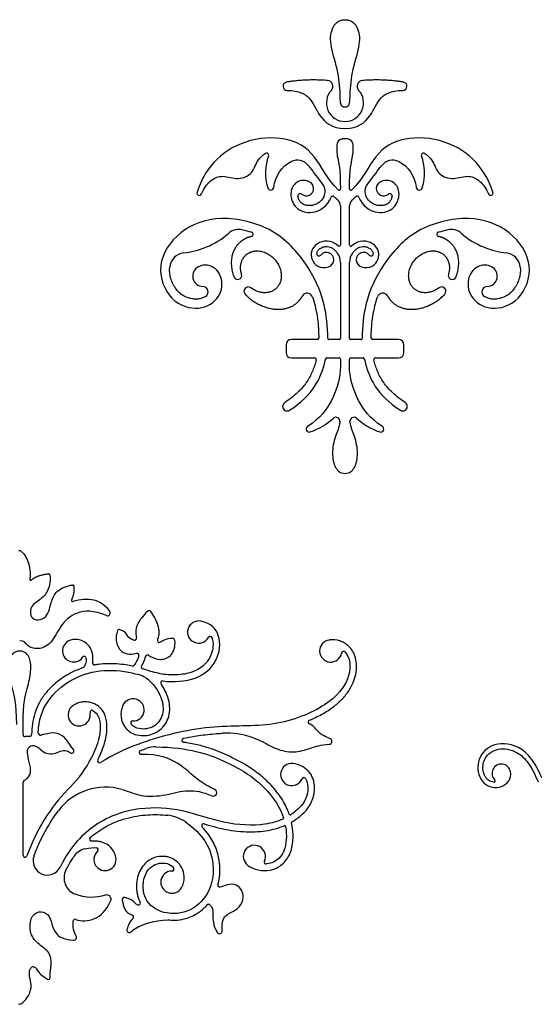
# Model space of a CAD drawing. Extents: x -103 to 101, y -110 to 99.
# Drawn here: x 56 to 78, y 57 to 99 of the extents above; entities that cross this region are included whole.
import ezdxf

# ---------------------------------------------------------------- set-up
doc = ezdxf.new("R2010")
doc.units = 0
doc.header["$MEASUREMENT"] = 0
doc.layers.add('LAYER_03', color=5, linetype='CONTINUOUS')

msp = doc.modelspace()

# ---------------------------------------------------------------- linework, layer by layer
at = {"layer": 'LAYER_03'}
for p, q in [((69.974, 90.648), (69.974, 88.984)), ((70.359, 88.984), (70.359, 90.648)), ((69.974, 88.233), (69.974, 85.004)), ((70.359, 85.004), (70.359, 88.233)), ((68.987, 84.946), (67.884, 84.946)), ((69.916, 84.946), (69.488, 84.946)), ((70.845, 84.946), (70.417, 84.946)), ((72.449, 84.946), (71.346, 84.946)), ((67.653, 84.715), (67.653, 84.393)), ((72.68, 84.393), (72.68, 84.715)), ((67.884, 84.162), (68.881, 84.162)), ((69.394, 84.162), (69.916, 84.162)), ((69.974, 84.104), (69.974, 83.802)), ((70.359, 83.802), (70.359, 84.104)), ((70.417, 84.162), (70.94, 84.162)), ((71.452, 84.162), (72.449, 84.162)), ((56.443, 68.108), (56.443, 68.543)), ((56.443, 62.973), (56.443, 66.085))]:
    msp.add_line(p, q, dxfattribs=at)
for centre, radius, start, end in [((67.702, 95.743), 0.176, 99.4625, 267.5783), ((69.401, 95.738), 0.251, 317.2903, 85.9672), ((70.933, 95.738), 0.251, 94.0328, 222.7097), ((72.631, 95.743), 0.176, 272.4217, 80.5375), ((70.167, 95.031), 0.791, 137.2903, 270), ((70.167, 95.031), 0.791, 270, 42.7097), ((66.819, 92.794), 0.0964, 337.6028, 122.1697), ((73.515, 92.794), 0.0964, 57.8303, 202.3972), ((68.134, 91.987), 0.604, 39.132, 116.1008), ((72.2, 91.987), 0.604, 63.8992, 140.868), ((68.517, 91.386), 0.314, 230.2886, 65.8224), ((68.853, 91.262), 0.47, 330.7855, 39.0433), ((71.481, 91.262), 0.47, 140.9567, 209.2145), ((71.816, 91.386), 0.314, 114.1776, 309.7114), ((63.956, 91.193), 0.0998, 162.394, 335.8694), ((66.998, 91.451), 0.132, 196.6817, 353.482), ((68.255, 91.07), 0.0964, 50.2886, 190.519), ((69.916, 91.364), 0.0578, 224.4165, 0.4136), ((70.418, 91.364), 0.0578, 179.5864, 315.5835), ((72.078, 91.07), 0.0964, 349.481, 129.7114), ((73.336, 91.451), 0.132, 186.518, 343.3183), ((76.378, 91.193), 0.0998, 204.1306, 17.606), ((69.649, 90.973), 0.0836, 47.7558, 156.1493), ((69.633, 90.648), 0.341, 0.0034, 48.5037), ((70.7, 90.648), 0.341, 131.4963, 179.9966), ((70.684, 90.973), 0.0836, 23.8507, 132.2442), ((65.654, 88.967), 0.676, 77.6407, 132.0818), ((66.165, 89.433), 0.092, 283.0485, 72.019), ((74.168, 89.433), 0.092, 107.981, 256.9515), ((74.68, 88.967), 0.676, 47.9182, 102.3593), ((69.916, 88.984), 0.0578, 227.8769, 0), ((70.417, 88.984), 0.0578, 180, 312.1231), ((63.37, 87.967), 0.676, 96.7093, 174.7966), ((69.056, 88.606), 0.0964, 165.4776, 320.8919), ((69.374, 88.348), 0.314, 287.7479, 140.8919), ((69.061, 88.064), 0.967, 35.6018, 40.3656), ((69.296, 88.233), 0.678, 360, 35.6027), ((71.038, 88.233), 0.678, 144.3973, 180), ((71.272, 88.064), 0.967, 139.6344, 144.3982), ((70.96, 88.348), 0.314, 39.1081, 252.2521), ((71.278, 88.606), 0.0964, 219.1081, 14.5224), ((76.963, 87.967), 0.676, 5.2034, 83.2907), ((64.117, 87.652), 0.442, 116.686, 268.4756), ((65.594, 87.677), 0.171, 200.8321, 16.7516), ((74.74, 87.677), 0.171, 163.2484, 339.1679), ((76.217, 87.652), 0.442, 271.5244, 63.314), ((64.099, 86.979), 0.231, 300.7109, 88.4756), ((66.047, 87.005), 0.185, 52.7703, 224.4056), ((68.557, 86.695), 0.232, 18.842, 151.405), ((71.776, 86.695), 0.232, 28.595, 161.158), ((74.286, 87.005), 0.185, 315.5944, 127.2297), ((76.234, 86.979), 0.231, 91.5244, 239.2891), ((67.884, 84.715), 0.231, 90, 180), ((68.987, 85.004), 0.0578, 270, 358.917), ((69.488, 85.004), 0.0578, 179.0423, 270), ((69.916, 85.004), 0.0578, 270, 360), ((70.417, 85.004), 0.0578, 180, 270), ((70.845, 85.004), 0.0578, 270, 0.9577), ((71.346, 85.004), 0.0578, 181.083, 270), ((72.449, 84.715), 0.231, 360, 90), ((67.884, 84.393), 0.231, 180, 270), ((72.449, 84.393), 0.231, 270, 360), ((68.881, 84.104), 0.0578, 347.1174, 90), ((69.394, 84.104), 0.0578, 90, 168.5885), ((69.916, 84.104), 0.0578, 0, 90), ((70.417, 84.104), 0.0578, 90, 180), ((70.94, 84.104), 0.0578, 11.4115, 90), ((71.452, 84.104), 0.0578, 90, 192.8826), ((67.703, 82.098), 0.193, 122.9562, 303.0028), ((72.631, 82.098), 0.193, 236.9972, 57.0438), ((69.791, 81.47), 0.164, 351.3488, 132.037), ((70.542, 81.47), 0.164, 47.963, 188.6512), ((68.645, 81.131), 0.131, 123.8019, 289.0491), ((71.688, 81.131), 0.131, 250.9509, 56.1981), ((56.302, 75.866), 0.085, 50.6048, 129.3952), ((56.775, 74.73), 0.0425, 173.3612, 311.1298), ((57.547, 74.921), 0.0425, 4.7218, 94.4213), ((58.568, 74.443), 0.0425, 5.3695, 95.7216), ((58.546, 73.819), 0.0425, 156.0101, 289.1473), ((60.05, 73.282), 0.108, 246.7004, 30.7964), ((61.819, 73.31), 0.085, 36.1219, 135.136), ((63.929, 72.48), 0.473, 78.6245, 331.4467), ((60.545, 72.501), 0.085, 78.497, 161.8275), ((61.195, 72.22), 0.085, 254.1245, 12.7812), ((62.834, 72.116), 0.085, 5.7688, 82.9464), ((64.419, 72.213), 0.085, 17.9109, 151.4467), ((58.601, 71.679), 0.473, 111.3914, 324.4158), ((62.256, 72.124), 0.085, 152.1748, 288.2149), ((69.56, 71.673), 0.473, 97.7891, 349.0622), ((59.054, 71.355), 0.085, 359.3923, 144.4158), ((61.302, 71.492), 0.085, 344.6885, 101.0284), ((61.752, 71.423), 0.085, 57.4085, 167.6753), ((70.107, 71.567), 0.085, 41.3355, 169.0622), ((58.848, 71.195), 0.275, 289.2846, 344.5623), ((59.494, 71.165), 0.085, 172.2676, 279.482), ((61.107, 71.114), 0.085, 257.8969, 325.2822), ((61.568, 70.992), 0.085, 148.9309, 253.1908), ((61.042, 69.54), 1.173, 42.8087, 73.7807), ((62.397, 70.314), 0.085, 82.3773, 215.5445), ((58.835, 68.953), 0.473, 124.8926, 11.0615), ((61.134, 69.164), 0.473, 268.41, 155.61), ((59.383, 69.06), 0.085, 59.5008, 191.0615), ((61.119, 68.606), 0.085, 88.41, 221.6219), ((68.687, 68.643), 0.085, 113.307, 244.9164), ((56.528, 68.108), 0.085, 180, 271.8489), ((56.727, 68.117), 0.085, 273.8233, 359.3547), ((57.181, 68.171), 0.085, 178.4039, 280.1159), ((65.128, 64.845), 3.327, 71.6605, 92.7698), ((62.083, 66.474), 1.114, 89.1787, 108.8367), ((63.294, 67.868), 0.085, 101.6988, 261.8668), ((69.491, 67.822), 0.122, 272.4154, 67.7869), ((58.521, 67.414), 0.0933, 237.1466, 38.129), ((61.48, 67.352), 0.085, 110.2251, 271.5588), ((55.14, 69.231), 4.717, 314.8231, 333.3737), ((59.708, 66.995), 0.085, 153.8044, 302.4519), ((67.897, 66.408), 0.473, 84.0356, 337.6979), ((76.83, 66.459), 0.395, 11.5841, 226.1006), ((56.528, 66.085), 0.085, 112.4701, 180), ((68.413, 66.197), 0.085, 29.2668, 157.6979), ((76.519, 66.135), 0.0541, 261.8113, 46.1006), ((59.965, 63.355), 2.516, 73.9585, 143.25), ((64.554, 65.637), 0.153, 246.1755, 66.1755), ((62.431, 63.029), 1.652, 55.6638, 83.6559), ((67.83, 64.73), 0.0425, 199.2092, 302.7102), ((64.143, 64.223), 0.085, 73.577, 224.2882), ((67.502, 64.552), 0.0425, 294.2903, 17.837), ((67.59, 64.189), 0.0425, 9.6626, 112.9975), ((67.933, 64.361), 0.0425, 120.4009, 191.8253), ((59.364, 63.658), 0.085, 130.9097, 273.092), ((66.305, 62.92), 0.473, 334.806, 234.2968), ((56.528, 62.973), 0.085, 180, 339.9381), ((57.479, 62.731), 0.606, 159.268, 333.2472), ((59.275, 62.46), 0.806, 103.5014, 146.643), ((59.936, 62.787), 0.473, 132.1397, 11.5012), ((59.562, 63.201), 0.085, 312.1397, 83.1683), ((66.809, 62.683), 0.085, 154.806, 274.5422), ((58.931, 61.997), 0.738, 153.2332, 249.4532), ((62.789, 61.824), 0.473, 88.7203, 330.9297), ((62.801, 62.381), 0.085, 268.7203, 42.9995), ((64.835, 61.695), 0.085, 164.4288, 271.3922), ((60.01, 61.093), 0.186, 334.5472, 110.3818), ((60.763, 61.074), 0.0927, 73.9858, 194.2958), ((61.361, 60.931), 0.085, 248.2, 27.9707), ((64.35, 60.793), 0.085, 59.2867, 138.6274), ((58.664, 60.16), 0.085, 63.8615, 174.7745), ((61.072, 60.335), 0.085, 309.4648, 70.8098), ((60.973, 59.775), 0.101, 166.5841, 313.0733), ((64.817, 59.737), 0.113, 209.491, 3.1608), ((58.611, 59.462), 0.116, 264.5407, 32.6894), ((56.885, 58.069), 0.141, 28.3474, 149.1043), ((57.526, 57.756), 0.0767, 240.947, 0.7453), ((56.302, 56.701), 0.085, 232.9762, 307.0238)]:
    msp.add_arc(centre, radius, start, end, dxfattribs=at)
for points, degree in [([(70.167, 94.844), (69.974, 94.844), (69.974, 95.188), (69.915, 96.33), (69.518, 97.467), (69.556, 98.224), (69.874, 98.579), (70.167, 98.579)], 3), ([(70.167, 98.579), (70.46, 98.579), (70.778, 98.224), (70.815, 97.467), (70.419, 96.33), (70.359, 95.188), (70.359, 94.844), (70.167, 94.844)], 3), ([(69.418, 95.989), (68.494, 96.054), (67.673, 95.917)], 2), ([(72.66, 95.917), (71.84, 96.054), (70.915, 95.989)], 2), ([(66.908, 92.757), (66.75, 92.374), (66.729, 91.886), (66.871, 91.413)], 3), ([(73.462, 91.413), (73.604, 91.886), (73.584, 92.374), (73.426, 92.757)], 3), ([(67.129, 91.436), (67.184, 91.919), (67.475, 92.337), (67.868, 92.53)], 3), ([(72.466, 92.53), (72.859, 92.337), (73.15, 91.919), (73.205, 91.436)], 3), ([(69.705, 91.035), (69.755, 90.99), (69.806, 90.946), (69.859, 90.904)], 3), ([(70.474, 90.904), (70.527, 90.946), (70.579, 90.99), (70.628, 91.035)], 3), ([(63.291, 88.638), (63.884, 88.708), (64.65, 88.973), (65.2, 89.469)], 3), ([(75.133, 89.469), (75.683, 88.973), (76.449, 88.708), (77.042, 88.638)], 3), ([(68.688, 81.008), (69.061, 81.137), (69.423, 81.359), (69.681, 81.592)], 3), ([(70.652, 81.592), (70.911, 81.359), (71.272, 81.137), (71.646, 81.008)], 3), ([(56.356, 75.932), (56.699, 75.65), (56.78, 75.139), (56.733, 74.735)], 3), ([(56.803, 74.698), (57.065, 74.927), (57.544, 74.964)], 2), ([(58.61, 74.447), (58.64, 74.136), (58.507, 73.837)], 2), ([(56.302, 71.67), (56.056, 71.67), (55.844, 71.38), (55.803, 70.833), (55.953, 70.101), (56.16, 69.492), (56.16, 68.543)], 3), ([(56.443, 68.543), (56.443, 69.492), (56.65, 70.101), (56.8, 70.833), (56.759, 71.38), (56.547, 71.67), (56.302, 71.67)], 3), ([(59.139, 71.354), (59.139, 71.285), (59.13, 71.208), (59.113, 71.122)], 3), ([(61.353, 71.379), (61.317, 71.29), (61.259, 71.184), (61.177, 71.065)], 3), ([(61.384, 71.47), (61.376, 71.442), (61.366, 71.412), (61.353, 71.379)], 3), ([(61.496, 71.036), (61.629, 71.256), (61.669, 71.441)], 2), ([(56.732, 68.032), (56.669, 68.028), (56.603, 68.025), (56.531, 68.023)], 3), ([(61.45, 67.432), (61.541, 67.465), (61.632, 67.497), (61.723, 67.528)], 3), ([(58.465, 65.885), (57.775, 65.2), (57.095, 64.277), (56.608, 62.944)], 3), ([(59.087, 63.244), (59.29, 63.293), (59.443, 63.3), (59.572, 63.285)], 3), ([(59.945, 61.268), (59.566, 61.127), (59.095, 61.148), (58.672, 61.306)], 3), ([(58.709, 59.525), (58.617, 59.668), (58.555, 59.907), (58.579, 60.167)], 3), ([(61.126, 60.269), (60.991, 60.158), (60.917, 59.974), (60.875, 59.799)], 3), ([(61.042, 59.701), (61.387, 60.023), (62.062, 60.19), (62.615, 60.217)], 3), ([(57.009, 58.136), (57.112, 57.946), (57.281, 57.804), (57.489, 57.689)], 3)]:
    msp.add_open_spline(points, degree=degree, dxfattribs=at)
for points, knots in [([(67.695, 95.567), (68.233, 95.545), (68.738, 95.284), (69.009, 94.479), (69.602, 93.937), (70.167, 93.937)], [76.467334, 76.467334, 76.467334, 76.467334, 77.019314, 77.654944, 78.290573, 78.290573, 78.290573, 78.290573]), ([(70.167, 93.937), (70.731, 93.937), (71.325, 94.479), (71.596, 95.284), (72.1, 95.545), (72.639, 95.567)], [78.290573, 78.290573, 78.290573, 78.290573, 78.926203, 79.561833, 80.113812, 80.113812, 80.113812, 80.113812]), ([(69.874, 91.323), (69.389, 91.819), (68.92, 92.918), (67.7, 93.629), (65.862, 93.501), (64.514, 92.598), (64.011, 91.698), (63.861, 91.223)], [993.670065, 993.670065, 993.670065, 993.670065, 994.528056, 995.442689, 996.357322, 997.271955, 998.078599, 998.078599, 998.078599, 998.078599]), ([(76.473, 91.223), (76.322, 91.698), (75.82, 92.598), (74.471, 93.501), (72.634, 93.629), (71.414, 92.918), (70.944, 91.819), (70.459, 91.323)], [986.455042, 986.455042, 986.455042, 986.455042, 987.261687, 988.176319, 989.090952, 990.005585, 990.863576, 990.863576, 990.863576, 990.863576]), ([(70.167, 93.507), (69.974, 93.507), (69.783, 93.392), (69.824, 92.682), (69.967, 92.262), (69.973, 91.364)], [992.266821, 992.266821, 992.266821, 992.266821, 992.717924, 993.169028, 993.598857, 993.598857, 993.598857, 993.598857]), ([(70.36, 91.364), (70.366, 92.262), (70.509, 92.682), (70.55, 93.392), (70.359, 93.507), (70.167, 93.507)], [990.934784, 990.934784, 990.934784, 990.934784, 991.364613, 991.815717, 992.266821, 992.266821, 992.266821, 992.266821]), ([(64.047, 91.152), (64.16, 91.404), (64.451, 91.778), (64.951, 91.988), (65.612, 91.715), (66.277, 92.021), (66.367, 92.532), (66.646, 92.799), (66.767, 92.876)], [998.235364, 998.235364, 998.235364, 998.235364, 998.598274, 999.086519, 999.574764, 1000.063009, 1000.551254, 1000.828061, 1000.828061, 1000.828061, 1000.828061]), ([(73.566, 92.876), (73.687, 92.799), (73.966, 92.532), (74.057, 92.021), (74.721, 91.715), (75.382, 91.988), (75.882, 91.778), (76.174, 91.404), (76.287, 91.152)], [1091.864537, 1091.864537, 1091.864537, 1091.864537, 1092.141344, 1092.62959, 1093.117835, 1093.60608, 1094.094325, 1094.457234, 1094.457234, 1094.457234, 1094.457234]), ([(68.603, 92.369), (68.626, 92.339), (68.801, 92.119), (69.006, 91.82), (69.218, 91.559)], [1003.0715554, 1003.0715554, 1003.0715554, 1003.0715554, 1003.1110444, 1003.3554427, 1003.3554427, 1003.3554427, 1003.3554427]), ([(71.116, 91.559), (71.328, 91.82), (71.533, 92.119), (71.707, 92.339), (71.731, 92.369)], [1089.3371557, 1089.3371557, 1089.3371557, 1089.3371557, 1089.581554, 1089.621043, 1089.621043, 1089.621043, 1089.621043]), ([(68.645, 91.672), (68.395, 91.784), (67.965, 91.649), (67.785, 91.096), (68.077, 90.437), (68.852, 90.271), (69.407, 90.632), (69.573, 91.007)], [1005.076339, 1005.076339, 1005.076339, 1005.076339, 1005.471609, 1005.918168, 1006.364726, 1006.811284, 1007.219431, 1007.219431, 1007.219431, 1007.219431]), ([(70.761, 91.007), (70.927, 90.632), (71.481, 90.271), (72.256, 90.437), (72.548, 91.096), (72.368, 91.649), (71.938, 91.784), (71.688, 91.672)], [1085.473168, 1085.473168, 1085.473168, 1085.473168, 1085.881314, 1086.327872, 1086.774431, 1087.220989, 1087.616259, 1087.616259, 1087.616259, 1087.616259]), ([(69.263, 91.033), (69.244, 91), (69.182, 90.902), (69.05, 90.769), (68.872, 90.684), (68.701, 90.649), (68.546, 90.655), (68.413, 90.697), (68.308, 90.765), (68.23, 90.858), (68.182, 90.96), (68.165, 91.028), (68.16, 91.053)], [1003.646046, 1003.646046, 1003.646046, 1003.646046, 1003.7055123, 1003.827345, 1003.9321003, 1004.0099872, 1004.0965198, 1004.1720922, 1004.2248967, 1004.2901909, 1004.3588828, 1004.398713, 1004.398713, 1004.398713, 1004.398713]), ([(72.173, 91.053), (72.168, 91.028), (72.151, 90.96), (72.104, 90.858), (72.026, 90.765), (71.921, 90.697), (71.788, 90.655), (71.632, 90.649), (71.462, 90.684), (71.283, 90.769), (71.152, 90.902), (71.089, 91), (71.07, 91.033)], [1088.2938854, 1088.2938854, 1088.2938854, 1088.2938854, 1088.3337155, 1088.4024074, 1088.4677016, 1088.5205061, 1088.5960785, 1088.6826112, 1088.760498, 1088.8652534, 1088.987086, 1089.0465523, 1089.0465523, 1089.0465523, 1089.0465523]), ([(69.431, 85.005), (69.439, 85.51), (69.275, 86.793), (68.589, 88.158), (67.233, 89.73), (64.786, 90.317), (63.039, 89.623), (62.047, 88.121), (62.675, 86.512), (63.991, 86.121), (64.917, 86.739), (64.973, 87.662), (64.537, 88.119), (64.105, 88.14), (63.919, 88.046)], [1013.417736, 1013.417736, 1013.417736, 1013.417736, 1013.930584, 1014.763853, 1015.597122, 1016.430391, 1017.26366, 1018.096929, 1018.930198, 1019.763467, 1020.596736, 1021.430005, 1022.263274, 1022.7996, 1022.7996, 1022.7996, 1022.7996]), ([(76.415, 88.046), (76.229, 88.14), (75.796, 88.119), (75.36, 87.662), (75.417, 86.739), (76.342, 86.121), (77.659, 86.512), (78.286, 88.121), (77.294, 89.623), (75.547, 90.317), (73.1, 89.73), (71.744, 88.158), (71.059, 86.793), (70.894, 85.51), (70.903, 85.005)], [1069.892999, 1069.892999, 1069.892999, 1069.892999, 1070.429324, 1071.262593, 1072.095862, 1072.929131, 1073.7624, 1074.595669, 1075.428938, 1076.262207, 1077.095476, 1077.928745, 1078.762014, 1079.274863, 1079.274863, 1079.274863, 1079.274863]), ([(65.798, 89.628), (65.921, 89.601), (66.053, 89.566), (66.183, 89.524), (66.194, 89.521)], [1026.8310025, 1026.8310025, 1026.8310025, 1026.8310025, 1027.0260219, 1027.0437066, 1027.0437066, 1027.0437066, 1027.0437066]), ([(74.14, 89.521), (74.151, 89.524), (74.281, 89.566), (74.413, 89.601), (74.535, 89.628)], [1065.6488917, 1065.6488917, 1065.6488917, 1065.6488917, 1065.6665765, 1065.8615959, 1065.8615959, 1065.8615959, 1065.8615959]), ([(69.877, 88.941), (69.566, 89.222), (68.824, 89.116), (68.586, 88.345), (69.1, 87.931), (69.469, 88.049)], [1008.429563, 1008.429563, 1008.429563, 1008.429563, 1008.877003, 1009.371453, 1009.82854, 1009.82854, 1009.82854, 1009.82854]), ([(70.864, 88.049), (71.234, 87.931), (71.747, 88.345), (71.509, 89.116), (70.767, 89.222), (70.456, 88.941)], [1082.864059, 1082.864059, 1082.864059, 1082.864059, 1083.321146, 1083.815595, 1084.263036, 1084.263036, 1084.263036, 1084.263036]), ([(68.963, 88.63), (68.965, 88.641), (68.982, 88.693), (69.041, 88.784), (69.171, 88.874), (69.327, 88.919), (69.471, 88.91), (69.588, 88.867), (69.698, 88.797), (69.764, 88.73), (69.798, 88.691)], [1010.5694235, 1010.5694235, 1010.5694235, 1010.5694235, 1010.5867811, 1010.6534405, 1010.7349762, 1010.829444, 1010.9018749, 1010.957256, 1011.0224425, 1011.1030266, 1011.1030266, 1011.1030266, 1011.1030266]), ([(70.536, 88.691), (70.569, 88.73), (70.636, 88.797), (70.745, 88.867), (70.862, 88.91), (71.007, 88.919), (71.162, 88.874), (71.292, 88.784), (71.352, 88.693), (71.368, 88.641), (71.371, 88.63)], [1081.5895717, 1081.5895717, 1081.5895717, 1081.5895717, 1081.6701558, 1081.7353424, 1081.7907234, 1081.8631544, 1081.9576221, 1082.0391579, 1082.1058173, 1082.1231748, 1082.1231748, 1082.1231748, 1082.1231748]), ([(64.217, 86.78), (64.202, 86.771), (64.141, 86.738), (64.024, 86.693), (63.859, 86.664), (63.61, 86.673), (63.356, 86.756), (63.126, 86.916), (62.969, 87.086), (62.837, 87.297), (62.713, 87.609), (62.682, 87.865), (62.697, 88.028)], [1023.715948, 1023.715948, 1023.715948, 1023.715948, 1023.743593, 1023.824407, 1023.909942, 1024.003319, 1024.20913, 1024.319221, 1024.437208, 1024.567241, 1024.703756, 1024.959955, 1024.959955, 1024.959955, 1024.959955]), ([(77.636, 88.028), (77.651, 87.865), (77.62, 87.609), (77.496, 87.297), (77.365, 87.086), (77.208, 86.916), (76.977, 86.756), (76.723, 86.673), (76.475, 86.664), (76.31, 86.693), (76.193, 86.738), (76.132, 86.771), (76.116, 86.78)], [1067.732643, 1067.732643, 1067.732643, 1067.732643, 1067.988843, 1068.125358, 1068.255391, 1068.373377, 1068.483468, 1068.689279, 1068.782656, 1068.868191, 1068.949005, 1068.976651, 1068.976651, 1068.976651, 1068.976651]), ([(68.777, 86.77), (68.787, 86.74), (68.841, 86.577), (68.924, 86.264), (69.023, 85.706), (69.05, 85.278), (69.045, 85.003)], [1036.8340061, 1036.8340061, 1036.8340061, 1036.8340061, 1036.8833184, 1037.1008408, 1037.3377145, 1037.7655648, 1037.7655648, 1037.7655648, 1037.7655648]), ([(71.288, 85.003), (71.283, 85.278), (71.311, 85.706), (71.41, 86.264), (71.492, 86.577), (71.546, 86.74), (71.556, 86.77)], [1054.9270335, 1054.9270335, 1054.9270335, 1054.9270335, 1055.3548839, 1055.5917575, 1055.8092799, 1055.8585922, 1055.8585922, 1055.8585922, 1055.8585922]), ([(68.938, 84.091), (68.92, 84.013), (68.857, 83.774), (68.701, 83.378), (68.394, 82.918), (68.011, 82.547), (67.722, 82.34), (67.598, 82.259)], [1039.499412, 1039.499412, 1039.499412, 1039.499412, 1039.624774, 1039.883184, 1040.158902, 1040.479639, 1040.71051, 1040.71051, 1040.71051, 1040.71051]), ([(67.808, 81.936), (68.793, 82.576), (69.17, 83.319), (69.333, 84.094), (69.337, 84.115)], [1041.0245833, 1041.0245833, 1041.0245833, 1041.0245833, 1041.7871332, 1041.8086522, 1041.8086522, 1041.8086522, 1041.8086522]), ([(70.997, 84.115), (71.001, 84.094), (71.163, 83.319), (71.54, 82.576), (72.526, 81.936)], [1050.8839461, 1050.8839461, 1050.8839461, 1050.8839461, 1050.9054652, 1051.6680151, 1051.6680151, 1051.6680151, 1051.6680151]), ([(72.735, 82.259), (72.611, 82.34), (72.323, 82.547), (71.939, 82.918), (71.633, 83.378), (71.477, 83.774), (71.414, 84.013), (71.396, 84.091)], [1051.982089, 1051.982089, 1051.982089, 1051.982089, 1052.21296, 1052.533697, 1052.809414, 1053.067824, 1053.193187, 1053.193187, 1053.193187, 1053.193187]), ([(69.974, 83.802), (69.974, 83.359), (69.695, 82.35), (69.111, 81.601), (68.572, 81.24)], [1042.32493, 1042.32493, 1042.32493, 1042.32493, 1043.211046, 1043.979722, 1043.979722, 1043.979722, 1043.979722]), ([(71.761, 81.24), (71.222, 81.601), (70.638, 82.35), (70.359, 83.359), (70.359, 83.802)], [1048.712876, 1048.712876, 1048.712876, 1048.712876, 1049.481552, 1050.367669, 1050.367669, 1050.367669, 1050.367669]), ([(69.954, 81.445), (69.916, 81.195), (69.719, 80.77), (69.587, 80.083), (69.729, 79.444), (69.974, 79.244), (70.167, 79.244)], [1044.96816, 1044.96816, 1044.96816, 1044.96816, 1045.243925, 1045.611383, 1045.978841, 1046.346299, 1046.346299, 1046.346299, 1046.346299]), ([(70.167, 79.244), (70.359, 79.244), (70.605, 79.444), (70.746, 80.083), (70.615, 80.77), (70.418, 81.195), (70.38, 81.445)], [1046.346299, 1046.346299, 1046.346299, 1046.346299, 1046.713757, 1047.081216, 1047.448674, 1047.724438, 1047.724438, 1047.724438, 1047.724438]), ([(57.589, 74.925), (57.617, 74.594), (57.491, 74.143), (57.157, 73.832), (56.768, 73.613), (56.727, 73.16), (56.977, 72.953), (57.383, 73.046), (57.556, 73.363), (57.627, 73.709), (57.816, 74.25), (58.321, 74.461), (58.564, 74.486)], [217.050018, 217.050018, 217.050018, 217.050018, 217.409377, 217.78365, 218.157922, 218.532194, 218.906467, 219.280739, 219.655012, 220.029284, 220.403557, 220.757445, 220.757445, 220.757445, 220.757445]), ([(58.559, 73.779), (58.908, 73.9), (59.465, 73.934), (59.964, 73.638), (60.143, 73.338)], [221.334422, 221.334422, 221.334422, 221.334422, 222.031059, 222.703739, 222.703739, 222.703739, 222.703739]), ([(60.007, 73.183), (59.461, 73.418), (58.634, 73.379), (58, 72.733), (57.668, 71.962), (57.069, 71.697), (56.573, 71.892), (56.517, 72.11), (56.302, 72.11)], [222.896206, 222.896206, 222.896206, 222.896206, 223.451192, 224.051369, 224.651547, 225.251725, 225.851902, 226.45208, 226.45208, 226.45208, 226.45208]), ([(61.758, 73.37), (61.551, 73.162), (61.284, 72.826), (61.242, 72.501), (61.264, 72.303), (61.278, 72.239)], [2805.4577778, 2805.4577778, 2805.4577778, 2805.4577778, 2805.7892767, 2806.1564622, 2806.3646631, 2806.3646631, 2806.3646631, 2806.3646631]), ([(62.181, 72.164), (62.283, 72.357), (62.23, 72.818), (62.016, 73.183), (61.887, 73.36)], [2804.3879143, 2804.3879143, 2804.3879143, 2804.3879143, 2804.8454535, 2805.3540905, 2805.3540905, 2805.3540905, 2805.3540905]), ([(62.408, 70.398), (62.858, 70.338), (63.91, 70.408), (64.785, 71.217), (64.916, 72.328), (64.472, 72.853), (64.022, 72.943)], [2793.667146, 2793.667146, 2793.667146, 2793.667146, 2794.62542, 2795.608687, 2796.591953, 2797.41415, 2797.41415, 2797.41415, 2797.41415]), ([(60.465, 72.528), (60.368, 72.232), (60.474, 71.765), (60.799, 71.543), (61.06, 71.531), (61.242, 71.567), (61.286, 71.576)], [2807.216807, 2807.216807, 2807.216807, 2807.216807, 2807.5917, 2807.994781, 2808.397861, 2808.524102, 2808.524102, 2808.524102, 2808.524102]), ([(61.172, 72.138), (61.038, 72.176), (60.875, 72.295), (60.791, 72.538), (60.562, 72.585)], [2806.4889201, 2806.4889201, 2806.4889201, 2806.4889201, 2806.779253, 2807.1295435, 2807.1295435, 2807.1295435, 2807.1295435]), ([(64.5, 72.24), (64.509, 72.211), (64.535, 72.11), (64.551, 71.929), (64.513, 71.618), (64.382, 71.32), (64.167, 71.069), (63.958, 70.909), (63.701, 70.783), (63.396, 70.699), (63.06, 70.655), (62.712, 70.65), (62.371, 70.683), (62.046, 70.757), (61.774, 70.84), (61.606, 70.892), (61.544, 70.91)], [2799.025874, 2799.025874, 2799.025874, 2799.025874, 2799.089788, 2799.245293, 2799.409669, 2799.749114, 2799.922145, 2800.104802, 2800.303601, 2800.526495, 2800.770226, 2801.020931, 2801.262346, 2801.492806, 2801.727128, 2801.864309, 2801.864309, 2801.864309, 2801.864309]), ([(62.844, 72.201), (62.654, 72.224), (62.487, 72.157), (62.358, 72.068), (62.283, 72.044)], [2803.7701874, 2803.7701874, 2803.7701874, 2803.7701874, 2804.0600081, 2804.2454535, 2804.2454535, 2804.2454535, 2804.2454535]), ([(59.409, 71.176), (59.413, 71.202), (59.427, 71.328), (59.423, 71.551), (59.323, 71.823), (59.138, 72.024), (58.897, 72.154), (58.645, 72.182), (58.489, 72.143), (58.428, 72.119)], [2810.312235, 2810.312235, 2810.312235, 2810.312235, 2810.365934, 2810.58136, 2810.780946, 2810.966553, 2811.150532, 2811.352817, 2811.489945, 2811.489945, 2811.489945, 2811.489945]), ([(61.798, 71.495), (61.825, 71.477), (61.962, 71.39), (62.287, 71.26), (62.795, 71.428), (62.946, 71.849), (62.918, 72.125)], [2802.404757, 2802.404757, 2802.404757, 2802.404757, 2802.509275, 2802.912355, 2803.315436, 2803.689367, 2803.689367, 2803.689367, 2803.689367]), ([(68.653, 68.721), (68.766, 68.769), (69.054, 68.904), (69.478, 69.147), (69.89, 69.46), (70.207, 69.793), (70.434, 70.14), (70.584, 70.494), (70.665, 70.851), (70.666, 71.212), (70.579, 71.528), (70.437, 71.758), (70.288, 71.914), (70.131, 72.026), (69.88, 72.14), (69.657, 72.161), (69.506, 72.142), (69.496, 72.141)], [2750.533552, 2750.533552, 2750.533552, 2750.533552, 2750.793706, 2751.205542, 2751.566885, 2751.886462, 2752.174476, 2752.440708, 2752.696935, 2752.947623, 2753.197546, 2753.383581, 2753.515435, 2753.651442, 2753.792028, 2754.093498, 2754.11513, 2754.11513, 2754.11513, 2754.11513]), ([(70.171, 71.623), (70.195, 71.596), (70.423, 71.296), (70.412, 70.491), (69.556, 69.359), (67.153, 68.365), (64.52, 68.581), (61.663, 67.896), (60.255, 67.243), (59.753, 66.924)], [2755.711752, 2755.711752, 2755.711752, 2755.711752, 2755.901641, 2757.686231, 2759.470821, 2761.255411, 2763.040001, 2764.824591, 2765.865225, 2765.865225, 2765.865225, 2765.865225]), ([(58.938, 70.935), (58.812, 70.891), (58.57, 70.79), (58.229, 70.6), (57.804, 70.304), (57.406, 69.91), (57.1, 69.429), (56.928, 69.003), (56.834, 68.569), (56.813, 68.267), (56.812, 68.116)], [2813.215407, 2813.215407, 2813.215407, 2813.215407, 2813.500036, 2813.768442, 2814.041202, 2814.595185, 2814.944296, 2815.242786, 2815.562809, 2815.882024, 2815.882024, 2815.882024, 2815.882024]), ([(61.089, 71.031), (61.007, 71.048), (60.664, 71.112), (60.185, 71.146), (59.739, 71.116), (59.559, 71.09), (59.508, 71.081)], [2809.07681, 2809.07681, 2809.07681, 2809.07681, 2809.255636, 2809.813687, 2810.090654, 2810.19996, 2810.19996, 2810.19996, 2810.19996]), ([(57.096, 68.173), (57.112, 68.738), (57.414, 69.604), (58.449, 70.494), (59.684, 70.914), (60.771, 70.831), (61.282, 70.692), (61.37, 70.666)], [2781.471853, 2781.471853, 2781.471853, 2781.471853, 2782.399755, 2783.383022, 2784.366288, 2785.349554, 2785.555667, 2785.555667, 2785.555667, 2785.555667]), ([(60.704, 69.359), (60.688, 69.325), (60.658, 69.249), (60.621, 69.095), (60.612, 68.903), (60.652, 68.695), (60.752, 68.457), (60.957, 68.222), (61.286, 68.078), (61.633, 68.052), (61.977, 68.12), (62.288, 68.291), (62.525, 68.557), (62.669, 68.883), (62.714, 69.246), (62.656, 69.628), (62.518, 69.972), (62.389, 70.179), (62.328, 70.264)], [2790.141013, 2790.141013, 2790.141013, 2790.141013, 2790.220693, 2790.313809, 2790.475117, 2790.623451, 2790.760291, 2791.019852, 2791.265804, 2791.506356, 2791.750079, 2791.999966, 2792.246991, 2792.493403, 2792.74611, 2793.013325, 2793.305586, 2793.527693, 2793.527693, 2793.527693, 2793.527693]), ([(61.903, 70.337), (62.106, 70.118), (62.408, 69.624), (62.457, 68.949), (62.072, 68.398), (61.44, 68.3), (61.144, 68.45), (61.055, 68.55)], [2786.00323, 2786.00323, 2786.00323, 2786.00323, 2786.428431, 2787.009553, 2787.590675, 2788.171797, 2788.562359, 2788.562359, 2788.562359, 2788.562359]), ([(59.632, 67.033), (59.65, 67.07), (59.73, 67.237), (59.828, 67.468), (59.93, 67.775), (59.995, 68.042), (60.025, 68.333), (60.02, 68.586), (59.985, 68.81), (59.913, 69.011), (59.805, 69.185), (59.663, 69.323), (59.498, 69.422), (59.314, 69.488), (59.114, 69.516), (58.899, 69.498), (58.712, 69.432), (58.605, 69.368), (58.565, 69.341)], [2766.020888, 2766.020888, 2766.020888, 2766.020888, 2766.108722, 2766.412836, 2766.55121, 2766.79249, 2766.995228, 2767.168565, 2767.32638, 2767.474878, 2767.617879, 2767.756564, 2767.890819, 2768.0248, 2768.166554, 2768.31749, 2768.478628, 2768.581472, 2768.581472, 2768.581472, 2768.581472]), ([(59.426, 69.133), (59.618, 69.02), (59.828, 68.637), (59.671, 67.744), (59.357, 67.117)], [2770.152394, 2770.152394, 2770.152394, 2770.152394, 2771.10993, 2771.876659, 2771.876659, 2771.876659, 2771.876659]), ([(69.537, 67.935), (69.206, 68.07), (69.021, 68.205), (68.814, 68.489), (68.651, 68.566)], [2749.5298872, 2749.5298872, 2749.5298872, 2749.5298872, 2750.0113096, 2750.3957311, 2750.3957311, 2750.3957311, 2750.3957311]), ([(58.594, 67.472), (58.511, 67.577), (58.376, 67.79), (58.137, 68.103), (57.708, 68.222), (57.428, 68.13), (57.204, 68.089), (57.196, 68.087)], [2779.807605, 2779.807605, 2779.807605, 2779.807605, 2780.089985, 2780.50983, 2780.929676, 2781.349521, 2781.36534, 2781.36534, 2781.36534, 2781.36534]), ([(63.276, 67.952), (63.436, 67.985), (63.838, 68.06), (64.368, 68.13), (64.773, 68.159), (64.933, 68.167), (64.967, 68.168)], [2744.524573, 2744.524573, 2744.524573, 2744.524573, 2744.869711, 2745.388996, 2745.656327, 2745.728595, 2745.728595, 2745.728595, 2745.728595]), ([(66.175, 68.003), (66.31, 67.959), (66.713, 67.8), (67.193, 67.476), (67.996, 67.313), (68.655, 67.514), (69.135, 67.685), (69.496, 67.701)], [2746.593566, 2746.593566, 2746.593566, 2746.593566, 2746.854256, 2747.484971, 2748.115685, 2748.746399, 2749.297169, 2749.297169, 2749.297169, 2749.297169]), ([(56.496, 66.163), (56.545, 66.184), (56.698, 66.28), (56.816, 66.57), (56.667, 67.08), (56.607, 67.442), (56.741, 67.669), (57.072, 67.631), (57.277, 67.364), (57.6, 67.259), (57.915, 67.335), (58.124, 67.469), (58.338, 67.421), (58.47, 67.336)], [2776.841759, 2776.841759, 2776.841759, 2776.841759, 2776.942542, 2777.21606, 2777.489579, 2777.763097, 2778.036616, 2778.310135, 2778.583653, 2778.857172, 2779.13069, 2779.404209, 2779.622588, 2779.622588, 2779.622588, 2779.622588]), ([(62.099, 67.588), (63.525, 67.567), (65.163, 66.993), (66.626, 66.083), (67.349, 65.137), (67.534, 64.589), (67.542, 64.565)], [206.32021, 206.32021, 206.32021, 206.32021, 207.569322, 208.873686, 210.17805, 210.238424, 210.238424, 210.238424, 210.238424]), ([(67.79, 64.716), (67.763, 64.793), (67.649, 65.083), (67.374, 65.55), (66.973, 66.011), (66.518, 66.425), (65.995, 66.798), (65.44, 67.096), (64.94, 67.324), (64.502, 67.498), (63.992, 67.654), (63.576, 67.74), (63.329, 67.777), (63.282, 67.784)], [2740.333983, 2740.333983, 2740.333983, 2740.333983, 2740.507958, 2740.991599, 2741.475696, 2741.797655, 2742.293277, 2742.832313, 2743.12876, 2743.457204, 2743.828855, 2744.255173, 2744.356845, 2744.356845, 2744.356845, 2744.356845]), ([(78.555, 66.273), (78.19, 67.145), (77.365, 67.825), (76.204, 67.684), (75.716, 66.867), (75.97, 65.936), (76.858, 65.748), (77.283, 66.217), (77.217, 66.538)], [1349.077419, 1349.077419, 1349.077419, 1349.077419, 1349.758303, 1350.494597, 1351.23089, 1351.967183, 1352.703477, 1353.372428, 1353.372428, 1353.372428, 1353.372428]), ([(64.616, 65.777), (64.379, 65.881), (63.751, 66.234), (63.243, 66.857), (62.233, 67.287), (61.482, 67.267)], [203.00637, 203.00637, 203.00637, 203.00637, 203.741705, 204.809828, 205.67751, 205.67751, 205.67751, 205.67751]), ([(76.511, 66.081), (76.435, 66.092), (76.326, 66.132), (76.207, 66.232), (76.11, 66.368), (76.041, 66.583), (76.045, 66.864), (76.146, 67.134), (76.324, 67.331), (76.578, 67.468), (76.91, 67.526), (77.253, 67.461), (77.544, 67.326), (77.776, 67.144), (78.007, 66.868), (78.218, 66.509), (78.339, 66.234), (78.395, 66.094)], [1354.267939, 1354.267939, 1354.267939, 1354.267939, 1354.395129, 1354.457552, 1354.523382, 1354.671038, 1354.828524, 1354.984308, 1355.142627, 1355.262105, 1355.460063, 1355.693023, 1355.836331, 1355.989835, 1356.181967, 1356.431016, 1356.681592, 1356.681592, 1356.681592, 1356.681592]), ([(67.911, 64.397), (67.979, 64.437), (68.137, 64.538), (68.363, 64.719), (68.576, 64.949), (68.71, 65.166), (68.789, 65.354), (68.848, 65.554), (68.881, 65.802), (68.856, 66.055), (68.798, 66.252), (68.722, 66.408), (68.615, 66.552), (68.479, 66.677), (68.262, 66.81), (68.075, 66.865), (67.946, 66.878)], [2733.993934, 2733.993934, 2733.993934, 2733.993934, 2734.160803, 2734.389425, 2734.606449, 2734.820596, 2734.927789, 2735.037008, 2735.260719, 2735.453642, 2735.57212, 2735.694098, 2735.820325, 2735.950671, 2736.082825, 2736.357227, 2736.357227, 2736.357227, 2736.357227]), ([(68.487, 66.238), (68.606, 66.025), (68.613, 65.408), (68.231, 64.949), (67.889, 64.717), (67.853, 64.694)], [2737.968496, 2737.968496, 2737.968496, 2737.968496, 2738.925754, 2740.145659, 2740.27979, 2740.27979, 2740.27979, 2740.27979]), ([(60.66, 65.773), (60.976, 65.682), (61.462, 65.433), (62.572, 65.512), (63.403, 65.792), (64.085, 65.677), (64.492, 65.498)], [199.296656, 199.296656, 199.296656, 199.296656, 200.084783, 201.003508, 201.922233, 202.667958, 202.667958, 202.667958, 202.667958]), ([(56.911, 62.946), (56.995, 63.166), (57.236, 63.735), (57.597, 64.371), (57.883, 64.772), (57.949, 64.861)], [218.145738, 218.145738, 218.145738, 218.145738, 218.643988, 219.453719, 219.68737, 219.68737, 219.68737, 219.68737]), ([(67.519, 64.513), (67.299, 64.413), (66.599, 64.197), (64.985, 64.282), (63.241, 64.948), (61.43, 65.061), (59.637, 64.507), (58.492, 63.394), (58.02, 62.458)], [210.282169, 210.282169, 210.282169, 210.282169, 210.981766, 212.201671, 213.421577, 214.641482, 215.861388, 216.846459, 216.846459, 216.846459, 216.846459]), ([(59.308, 63.722), (59.386, 63.789), (59.572, 63.937), (59.918, 64.165), (60.347, 64.382), (60.823, 64.547), (61.295, 64.648), (61.891, 64.714), (62.331, 64.703), (62.613, 64.672)], [2699.864178, 2699.864178, 2699.864178, 2699.864178, 2700.075927, 2700.366517, 2700.740852, 2701.093116, 2701.432194, 2701.761081, 2702.361768, 2702.361768, 2702.361768, 2702.361768]), ([(63.363, 64.394), (64.12, 63.877), (64.711, 62.682), (64.42, 61.278), (63.483, 60.447), (62.243, 60.46), (61.491, 61.16), (61.58, 62.272), (62.214, 62.727), (62.705, 62.609), (62.863, 62.439)], [2702.931423, 2702.931423, 2702.931423, 2702.931423, 2703.722227, 2704.625587, 2705.528946, 2706.432306, 2707.335665, 2708.239025, 2709.142384, 2709.951888, 2709.951888, 2709.951888, 2709.951888]), ([(64.167, 64.304), (64.224, 64.287), (64.442, 64.224), (64.787, 64.131), (65.245, 64.038), (65.706, 63.98), (66.198, 63.96), (66.666, 63.986), (67.097, 64.061), (67.393, 64.154), (67.545, 64.216), (67.574, 64.228)], [2725.230623, 2725.230623, 2725.230623, 2725.230623, 2725.356227, 2725.712074, 2725.985893, 2726.345772, 2726.695056, 2727.02741, 2727.336599, 2727.618129, 2727.683832, 2727.683832, 2727.683832, 2727.683832]), ([(66.029, 62.536), (66.087, 62.494), (66.3, 62.37), (66.714, 62.276), (67.146, 62.357), (67.447, 62.534), (67.642, 62.722), (67.795, 62.959), (67.896, 63.236), (67.948, 63.538), (67.959, 63.915), (67.926, 64.188), (67.891, 64.352)], [2731.504461, 2731.504461, 2731.504461, 2731.504461, 2731.657361, 2732.023374, 2732.3837, 2732.56719, 2732.756196, 2732.953553, 2733.160959, 2733.376457, 2733.601172, 2733.956536, 2733.956536, 2733.956536, 2733.956536]), ([(64.753, 61.718), (64.78, 61.817), (64.836, 62.086), (64.847, 62.553), (64.739, 63.129), (64.518, 63.621), (64.269, 63.961), (64.135, 64.109), (64.082, 64.163)], [2723.199776, 2723.199776, 2723.199776, 2723.199776, 2723.415982, 2723.78086, 2724.18303, 2724.648993, 2724.913499, 2725.072799, 2725.072799, 2725.072799, 2725.072799]), ([(67.632, 64.196), (67.698, 63.81), (67.646, 62.954), (67.131, 62.623), (66.816, 62.598)], [2727.737938, 2727.737938, 2727.737938, 2727.737938, 2728.680332, 2729.868365, 2729.868365, 2729.868365, 2729.868365]), ([(60.4, 62.881), (60.389, 62.931), (60.36, 63.031), (60.269, 63.218), (60.091, 63.41), (59.858, 63.517), (59.66, 63.562), (59.512, 63.577), (59.414, 63.576), (59.369, 63.573)], [2698.7517442, 2698.7517442, 2698.7517442, 2698.7517442, 2698.8596463, 2698.9715841, 2699.190192, 2699.4014662, 2699.5067845, 2699.6197232, 2699.7152849, 2699.7152849, 2699.7152849, 2699.7152849]), ([(58.272, 62.33), (58.312, 62.408), (58.415, 62.603), (58.529, 62.792), (58.602, 62.904)], [2696.0168333, 2696.0168333, 2696.0168333, 2696.0168333, 2696.2012916, 2696.4839647, 2696.4839647, 2696.4839647, 2696.4839647]), ([(63.202, 61.594), (63.211, 61.61), (63.253, 61.692), (63.307, 61.848), (63.327, 62.122), (63.252, 62.388), (63.077, 62.646), (62.889, 62.795), (62.692, 62.878), (62.493, 62.926), (62.239, 62.926), (61.946, 62.841), (61.686, 62.672), (61.478, 62.426), (61.339, 62.121), (61.274, 61.78), (61.278, 61.485), (61.324, 61.249), (61.375, 61.096), (61.418, 61.006), (61.436, 60.971)], [2711.502604, 2711.502604, 2711.502604, 2711.502604, 2711.540708, 2711.699289, 2711.847696, 2712.117418, 2712.272647, 2712.50425, 2712.615266, 2712.72359, 2712.935986, 2713.147099, 2713.362315, 2713.58607, 2713.821912, 2714.065778, 2714.316594, 2714.444152, 2714.57328, 2714.656239, 2714.656239, 2714.656239, 2714.656239]), ([(64.93, 59.743), (64.906, 60.186), (65.119, 60.491), (65.616, 60.639), (65.863, 61.084), (65.805, 61.474), (65.555, 61.727), (65.188, 61.756), (64.928, 61.612), (64.837, 61.61)], [2720.62887, 2720.62887, 2720.62887, 2720.62887, 2720.977325, 2721.347385, 2721.717445, 2722.087506, 2722.457566, 2722.827626, 2723.087764, 2723.087764, 2723.087764, 2723.087764]), ([(58.701, 60.236), (58.917, 60.13), (59.563, 60.19), (59.984, 60.604), (60.179, 61.013)], [2692.457861, 2692.457861, 2692.457861, 2692.457861, 2693.128443, 2693.849283, 2693.849283, 2693.849283, 2693.849283]), ([(60.673, 61.051), (60.708, 60.917), (60.726, 60.685), (60.93, 60.474), (61.1, 60.415)], [2715.4731209, 2715.4731209, 2715.4731209, 2715.4731209, 2715.8264963, 2716.136081, 2716.136081, 2716.136081, 2716.136081]), ([(61.33, 60.852), (61.237, 60.889), (61.141, 61.059), (60.96, 61.113), (60.789, 61.163)], [2714.8026068, 2714.8026068, 2714.8026068, 2714.8026068, 2715.0357905, 2715.3357959, 2715.3357959, 2715.3357959, 2715.3357959]), ([(62.615, 60.217), (62.713, 60.205), (62.945, 60.194), (63.37, 60.247), (63.807, 60.426), (64.115, 60.666), (64.249, 60.807), (64.286, 60.849)], [2718.069611, 2718.069611, 2718.069611, 2718.069611, 2718.278335, 2718.561056, 2718.971284, 2719.264053, 2719.38256, 2719.38256, 2719.38256, 2719.38256]), ([(64.393, 60.866), (64.529, 60.785), (64.537, 60.418), (64.532, 60.01), (64.718, 59.681)], [2719.465645, 2719.465645, 2719.465645, 2719.465645, 2719.9154274, 2720.414309, 2720.414309, 2720.414309, 2720.414309]), ([(57.603, 57.757), (57.6, 57.986), (57.662, 58.319), (57.61, 58.857), (57.118, 59.145), (56.71, 59.601), (56.744, 60.336), (57.095, 60.622), (57.541, 60.499), (57.672, 60.044), (57.8, 59.628), (58.126, 59.391), (58.6, 59.346)], [2687.26445, 2687.26445, 2687.26445, 2687.26445, 2687.683531, 2688.130809, 2688.578087, 2689.025365, 2689.472642, 2689.91992, 2690.367198, 2690.814476, 2691.261753, 2691.677917, 2691.677917, 2691.677917, 2691.677917]), ([(56.353, 56.633), (56.586, 56.809), (56.786, 57.139), (56.8, 57.551), (56.7, 57.81), (56.717, 58.064), (56.763, 58.142)], [2685.20031, 2685.20031, 2685.20031, 2685.20031, 2685.548595, 2685.921353, 2686.29411, 2686.507411, 2686.507411, 2686.507411, 2686.507411])]:
    msp.add_open_spline(points, degree=3, knots=knots, dxfattribs=at)
for points, weights, knots in [([(66.186, 89.343), (65.851, 89.266), (65.628, 89.033), (65.104, 88.485), (65.434, 87.616)], [0.875815091135, 0.910651118779, 1, 0.812488064541, 0.865068583813], [1027.16788, 1027.16788, 1027.16788, 1027.647062, 1027.647062, 1028.652696, 1028.652696, 1028.652696]), ([(74.899, 87.616), (75.23, 88.485), (74.706, 89.033), (74.483, 89.266), (74.147, 89.343)], [0.865068583813, 0.812488064541, 1, 0.910651118779, 0.875815091135], [1064.039902, 1064.039902, 1064.039902, 1065.045536, 1065.045536, 1065.524718, 1065.524718, 1065.524718]), ([(65.757, 87.726), (65.599, 88.25), (65.952, 88.558), (66.548, 89.078), (67.18, 88.354), (67.813, 87.63), (67.216, 87.11), (66.751, 86.703), (66.159, 87.153)], [0.870823428288, 0.803262850084, 1, 0.707106781187, 1, 0.707106781187, 1, 0.755653665068, 0.918999468838], [1028.924387, 1028.924387, 1028.924387, 1029.979495, 1029.979495, 1031.550292, 1031.550292, 1033.121088, 1033.121088, 1034.431526, 1034.431526, 1034.431526]), ([(74.174, 87.153), (73.583, 86.703), (73.117, 87.11), (72.521, 87.63), (73.153, 88.354), (73.785, 89.078), (74.381, 88.558), (74.734, 88.25), (74.576, 87.726)], [0.918999468838, 0.755653665068, 1, 0.707106781187, 1, 0.707106781187, 1, 0.803262850084, 0.870823428288], [1058.261072, 1058.261072, 1058.261072, 1059.57151, 1059.57151, 1061.142307, 1061.142307, 1062.713103, 1062.713103, 1063.768211, 1063.768211, 1063.768211]), ([(65.915, 86.876), (65.94, 86.85), (65.967, 86.824), (67.247, 85.598), (68.189, 86.58), (68.285, 86.681), (68.353, 86.806)], [0.983415815094, 0.991458835582, 1, 0.707106781187, 1, 0.959106327954, 0.929631782784], [1034.719219, 1034.719219, 1034.719219, 1034.765025, 1034.765025, 1036.335822, 1036.335822, 1036.555136, 1036.555136, 1036.555136]), ([(71.98, 86.806), (72.048, 86.681), (72.145, 86.58), (73.086, 85.598), (74.366, 86.824), (74.393, 86.85), (74.419, 86.876)], [0.929631782784, 0.959106327954, 1, 0.707106781187, 1, 0.991458835582, 0.983415815094], [1056.137462, 1056.137462, 1056.137462, 1056.356776, 1056.356776, 1057.927573, 1057.927573, 1057.97338, 1057.97338, 1057.97338])]:
    msp.add_rational_spline(points, weights, degree=2, knots=knots, dxfattribs=at)

doc.saveas('drawing.dxf')
